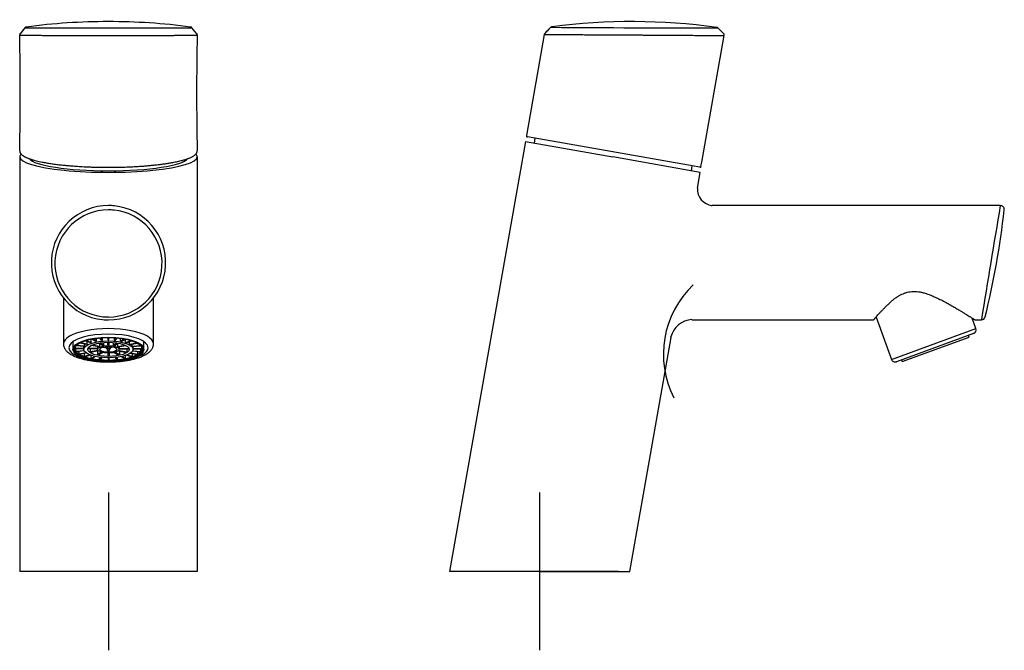
# Model space of a CAD drawing. Units: millimetres. Extents: x -18 to 259, y -18 to 431.
# Drawn here: x 9 to 259, y 271 to 431 of the extents above; entities that cross this region are included whole.
import ezdxf
from ezdxf.lldxf.tags import DXFTag

# ---------------------------------------------------------------- set-up
doc = ezdxf.new("R2010")
doc.units = ezdxf.units.MM
for name, color, linetype in [('$DDT_AUDIT_GENERATED_(76)', 7, 'Continuous'), ('$DDT_AUDIT_GENERATED_(86)', 7, 'Continuous'), ('$DDT_AUDIT_GENERATED_(9C)', 7, 'Continuous'), ('06828131_MOUSSEU', 7, 'Continuous'), ('Default', 7, 'Continuous')]:
    doc.layers.add(name, color=color, linetype=linetype)
tags = doc.linetypes.add('CENTER2', pattern=[28.575, 19.05, -3.175, 3.175, -3.175]).pattern_tags.tags
tags[10:11] = [DXFTag(74, 4), DXFTag(75, 0), DXFTag(340, '0'), DXFTag(46, 0.0), DXFTag(50, 0.0), DXFTag(44, 0.0), DXFTag(45, 0.0)]
tags[8:9] = [DXFTag(74, 4), DXFTag(75, 0), DXFTag(340, '0'), DXFTag(46, 0.0), DXFTag(50, 0.0), DXFTag(44, 0.0), DXFTag(45, 0.0)]
tags[6:7] = [DXFTag(74, 4), DXFTag(75, 0), DXFTag(340, '0'), DXFTag(46, 0.0), DXFTag(50, 0.0), DXFTag(44, 0.0), DXFTag(45, 0.0)]
tags[4:5] = [DXFTag(74, 4), DXFTag(75, 0), DXFTag(340, '0'), DXFTag(46, 0.0), DXFTag(50, 0.0), DXFTag(44, 0.0), DXFTag(45, 0.0)]

# ---------------------------------------------------------------- blocks, each defined once
blk = doc.blocks.new('SEANNOT_GROUP')
at = {"layer": 'Default', "color": 7, "linetype": 'CENTER2'}
for p, q in [((31.62, 310.77), (31.62, 270.77)), ((51.62, 290.77), (11.62, 290.77))]:
    blk.add_line(p, q, dxfattribs=at)
blk = doc.blocks.new('SEANNOT_GROUP1')
at = {"layer": 'Default', "color": 7, "linetype": 'CENTER2'}
for p, q in [((140.92, 310.77), (140.92, 270.77)), ((160.92, 290.77), (120.92, 290.77))]:
    blk.add_line(p, q, dxfattribs=at)
blk = doc.blocks.new('SE')
at = {"layer": '$DDT_AUDIT_GENERATED_(76)', "color": 7, "linetype": 'Continuous'}
for p, q in [((9.12, 395.89), (9.12, 290.77)), ((54.12, 395.89), (54.12, 290.77)), ((54.12, 290.77), (9.12, 290.77))]:
    blk.add_line(p, q, dxfattribs=at)
for centre, radius, start, end in [((31.63, 369.06), 14.5, 89.9997, 264.1096), ((31.64, 368.88), 13.59, 90.145, 264.0438), ((31.63, 368.84), 13.63, 84.12, 90.086), ((31.64, 369.13), 14.43, 84.1032, 90.0202), ((31.63, 369.06), 14.5, 270.0001, 84.1111), ((31.62, 368.88), 13.59, 270.0614, 84.0425), ((31.63, 369.1), 14.54, 264.1138, 269.9887), ((31.63, 368.73), 13.43, 264.0413, 270.0085)]:
    blk.add_arc(centre, radius, start, end, dxfattribs=at)
for major_axis, start_param, end_param in [((-22.5, 0), 0, 3.141593), ((20.25, 0), 3.266752, 6.15809)]:
    blk.add_ellipse((31.62, 395.89), major_axis=major_axis, ratio=0.173648, start_param=start_param, end_param=end_param, dxfattribs=at)
for points in [[(9.49, 396.59), (9.24, 396.36), (9.12, 396.13), (9.12, 395.89)], [(54.12, 395.89), (54.12, 396.13), (54, 396.36), (53.76, 396.59)]]:
    blk.add_open_spline(points, degree=3, dxfattribs=at)
at = {"layer": '$DDT_AUDIT_GENERATED_(86)', "color": 7, "linetype": 'Continuous'}
for p, q in [((10.46, 428.66), (9.24, 427.15)), ((54, 427.15), (52.78, 428.66)), ((31.62, 393.26), (31.62, 393.26)), ((31.62, 393.26), (31.62, 393.26))]:
    blk.add_line(p, q, dxfattribs=at)
for centre, radius, start, end in [((31.62, 271.54), 158.67, 90, 97.5385), ((31.62, 271.54), 158.67, 82.4626, 90), ((9.63, 426.84), 0.502, 140.8901, 181.1103), ((-745.38, 412.22), 754.64, 358.8763, 1.10935), ((10.86, 428.33), 0.515, 97.2617, 140.2996), ((26.11, -880.32), 1309.25, 90.6703, 90.67033), ((52.39, 428.34), 0.507, 39.3566, 83.0704), ((785.73, 412.21), 731.76, 178.85541, 181.15829), ((53.61, 426.84), 0.503, 358.8934, 39.3985)]:
    blk.add_arc(centre, radius, start, end, dxfattribs=at)
blk.add_ellipse((31.62, 393.56), major_axis=(0, 0.3), ratio=1, start_param=3.141718, end_param=3.141727, dxfattribs=at)
for points, knots in [([(9.12, 426.83), (9.12, 426.83), (9.12, 426.83), (9.12, 426.83), (9.12, 426.83), (9.13, 426.83), (9.13, 426.83), (9.13, 426.82), (9.13, 426.82), (9.14, 426.82), (9.14, 426.82), (9.16, 426.82), (9.16, 426.82), (9.17, 426.82), (9.18, 426.82), (9.2, 426.82), (9.22, 426.81), (9.27, 426.81), (9.32, 426.81), (9.43, 426.8), (9.49, 426.8), (9.6, 426.8), (9.63, 426.8), (9.7, 426.8), (9.72, 426.79), (9.76, 426.79), (9.78, 426.79), (9.89, 426.79), (9.99, 426.79), (10.2, 426.78), (10.32, 426.78), (10.56, 426.78), (10.69, 426.77), (10.97, 426.77), (11.12, 426.77), (11.43, 426.76), (11.59, 426.76), (11.94, 426.75), (12.12, 426.75), (12.35, 426.75), (12.4, 426.75), (12.5, 426.75), (12.55, 426.75), (12.65, 426.75), (12.7, 426.75), (12.8, 426.74), (12.85, 426.74), (13.1, 426.74), (13.31, 426.74), (13.75, 426.73), (13.97, 426.73), (14.44, 426.73), (14.67, 426.73), (15.04, 426.72), (15.17, 426.72), (15.35, 426.72), (15.42, 426.72), (15.51, 426.72), (15.54, 426.72), (15.61, 426.72), (15.64, 426.72), (15.93, 426.72), (16.2, 426.71), (16.74, 426.71), (17.02, 426.71), (17.38, 426.71), (17.45, 426.71), (17.59, 426.7), (17.66, 426.7), (17.88, 426.7), (18.03, 426.7), (18.33, 426.7), (18.48, 426.7), (18.7, 426.7), (18.78, 426.7), (18.89, 426.7), (18.93, 426.7), (19.01, 426.7), (19.05, 426.7), (19.39, 426.7), (19.7, 426.69), (20.33, 426.69), (20.65, 426.69), (21.3, 426.69), (21.62, 426.68), (22.29, 426.68), (22.62, 426.68), (22.99, 426.68), (23.01, 426.68), (23.05, 426.68), (23.07, 426.68), (23.14, 426.68), (23.18, 426.68), (23.31, 426.68), (23.39, 426.68), (23.65, 426.68), (23.83, 426.68), (24.09, 426.68), (24.18, 426.68), (24.35, 426.68), (24.44, 426.68), (24.71, 426.67), (24.88, 426.67), (25.42, 426.67), (25.77, 426.67), (26.31, 426.67), (26.49, 426.67), (26.76, 426.67), (26.85, 426.67), (26.99, 426.67), (27.03, 426.67), (27.12, 426.67), (27.17, 426.67), (27.57, 426.67), (27.94, 426.67), (28.67, 426.67), (29.03, 426.67), (29.77, 426.67), (30.13, 426.67), (30.88, 426.67), (31.25, 426.67), (31.62, 426.67)], [0.4996644, 0.4996644, 0.4996644, 0.4996644, 0.5, 0.5, 0.5019531, 0.5019531, 0.5039062, 0.5039062, 0.5078125, 0.5078125, 0.515625, 0.515625, 0.5195313, 0.5195313, 0.5234375, 0.5234375, 0.53125, 0.53125, 0.546875, 0.546875, 0.5625, 0.5625, 0.5703125, 0.5703125, 0.5742188, 0.5742188, 0.578125, 0.578125, 0.59375, 0.59375, 0.609375, 0.609375, 0.625, 0.625, 0.640625, 0.640625, 0.65625, 0.65625, 0.671875, 0.671875, 0.6757813, 0.6757813, 0.6796875, 0.6796875, 0.6835938, 0.6835938, 0.6875, 0.6875, 0.703125, 0.703125, 0.71875, 0.71875, 0.734375, 0.734375, 0.7421875, 0.7421875, 0.7460938, 0.7460938, 0.7480469, 0.7480469, 0.75, 0.75, 0.765625, 0.765625, 0.78125, 0.78125, 0.7851563, 0.7851563, 0.7890625, 0.7890625, 0.796875, 0.796875, 0.8046875, 0.8046875, 0.8085938, 0.8085938, 0.8105469, 0.8105469, 0.8125, 0.8125, 0.828125, 0.828125, 0.84375, 0.84375, 0.859375, 0.859375, 0.875, 0.875, 0.8759766, 0.8759766, 0.8769531, 0.8769531, 0.8789063, 0.8789063, 0.8828125, 0.8828125, 0.890625, 0.890625, 0.8945313, 0.8945313, 0.8984375, 0.8984375, 0.90625, 0.90625, 0.921875, 0.921875, 0.9296875, 0.9296875, 0.9335938, 0.9335938, 0.9355469, 0.9355469, 0.9375, 0.9375, 0.953125, 0.953125, 0.96875, 0.96875, 0.984375, 0.984375, 1, 1, 1, 1]), ([(10.46, 428.66), (10.46, 428.66), (10.46, 428.66), (10.46, 428.66), (10.46, 428.66), (10.46, 428.66), (10.46, 428.66), (10.47, 428.66), (10.47, 428.66), (10.47, 428.65), (10.48, 428.65), (10.51, 428.65), (10.53, 428.65), (10.6, 428.65), (10.64, 428.65), (10.72, 428.65), (10.75, 428.64), (10.79, 428.64), (10.81, 428.64), (10.83, 428.64), (10.84, 428.64), (10.85, 428.64), (10.86, 428.64), (10.94, 428.64), (11.02, 428.64), (11.12, 428.64), (11.14, 428.64), (11.19, 428.64), (11.21, 428.64), (11.28, 428.64), (11.33, 428.64), (11.48, 428.64), (11.59, 428.63), (11.77, 428.63), (11.83, 428.63), (11.92, 428.63), (11.95, 428.63), (12, 428.63), (12.02, 428.63), (12.04, 428.63), (12.05, 428.63), (12.06, 428.63), (12.07, 428.63), (12.21, 428.63), (12.35, 428.63), (12.65, 428.63), (12.8, 428.63), (13.13, 428.63), (13.3, 428.62), (13.57, 428.62), (13.66, 428.62), (13.8, 428.62), (13.84, 428.62), (13.94, 428.62), (13.99, 428.62), (14.06, 428.62), (14.09, 428.62), (14.13, 428.62), (14.16, 428.62), (14.23, 428.62), (14.28, 428.62), (14.43, 428.62), (14.53, 428.62), (14.84, 428.62), (15.06, 428.62), (15.5, 428.62), (15.72, 428.62), (16.18, 428.62), (16.42, 428.62), (16.7, 428.62), (16.73, 428.62), (16.79, 428.62), (16.82, 428.62), (16.91, 428.62), (16.97, 428.62), (17.16, 428.62), (17.29, 428.62), (17.67, 428.61), (17.93, 428.61), (18.33, 428.61), (18.47, 428.61), (18.68, 428.61), (18.74, 428.61), (18.85, 428.61), (18.88, 428.61), (18.95, 428.61), (18.99, 428.61), (19.16, 428.61), (19.31, 428.61), (19.52, 428.61), (19.59, 428.61), (19.7, 428.61), (19.73, 428.61), (19.8, 428.61), (19.84, 428.61), (20.16, 428.61), (20.46, 428.61), (21.05, 428.61), (21.35, 428.61), (21.96, 428.61), (22.26, 428.61), (22.89, 428.61), (23.2, 428.61), (23.56, 428.61), (23.6, 428.61), (23.68, 428.61), (23.72, 428.61), (23.84, 428.61), (23.92, 428.61), (24.16, 428.61), (24.32, 428.61), (24.65, 428.61), (24.82, 428.61), (25.06, 428.61), (25.15, 428.61), (25.27, 428.61), (25.31, 428.61), (25.4, 428.61), (25.44, 428.61), (25.81, 428.61), (26.15, 428.61), (26.82, 428.61), (27.16, 428.61), (27.54, 428.61), (27.58, 428.61), (27.66, 428.61), (27.71, 428.61), (27.83, 428.61), (27.92, 428.61), (28.17, 428.61), (28.34, 428.61), (28.86, 428.61), (29.2, 428.61), (29.89, 428.61), (30.23, 428.61), (30.92, 428.61), (31.27, 428.61), (31.62, 428.61)], [0.4991148, 0.4991148, 0.4991148, 0.4991148, 0.5, 0.5, 0.5019531, 0.5019531, 0.5039062, 0.5039062, 0.5078125, 0.5078125, 0.515625, 0.515625, 0.53125, 0.53125, 0.546875, 0.546875, 0.5546875, 0.5546875, 0.5585938, 0.5585938, 0.5605469, 0.5605469, 0.5625, 0.5625, 0.578125, 0.578125, 0.5820313, 0.5820313, 0.5859375, 0.5859375, 0.59375, 0.59375, 0.609375, 0.609375, 0.6171875, 0.6171875, 0.6210938, 0.6210938, 0.6230469, 0.6230469, 0.6240234, 0.6240234, 0.625, 0.625, 0.640625, 0.640625, 0.65625, 0.65625, 0.671875, 0.671875, 0.6796875, 0.6796875, 0.6835938, 0.6835938, 0.6875, 0.6875, 0.6894531, 0.6894531, 0.6914062, 0.6914062, 0.6953125, 0.6953125, 0.703125, 0.703125, 0.71875, 0.71875, 0.734375, 0.734375, 0.75, 0.75, 0.7519531, 0.7519531, 0.7539062, 0.7539062, 0.7578125, 0.7578125, 0.765625, 0.765625, 0.78125, 0.78125, 0.7890625, 0.7890625, 0.7929688, 0.7929688, 0.7949219, 0.7949219, 0.796875, 0.796875, 0.8046875, 0.8046875, 0.8085938, 0.8085938, 0.8105469, 0.8105469, 0.8125, 0.8125, 0.828125, 0.828125, 0.84375, 0.84375, 0.859375, 0.859375, 0.875, 0.875, 0.8769531, 0.8769531, 0.8789062, 0.8789062, 0.8828125, 0.8828125, 0.890625, 0.890625, 0.8984375, 0.8984375, 0.9023438, 0.9023438, 0.9042969, 0.9042969, 0.90625, 0.90625, 0.921875, 0.921875, 0.9375, 0.9375, 0.9394531, 0.9394531, 0.9414063, 0.9414063, 0.9453125, 0.9453125, 0.953125, 0.953125, 0.96875, 0.96875, 0.984375, 0.984375, 1, 1, 1, 1]), ([(31.62, 428.61), (31.97, 428.61), (32.32, 428.61), (33.01, 428.61), (33.35, 428.61), (34.04, 428.61), (34.39, 428.61), (34.9, 428.61), (35.07, 428.61), (35.33, 428.61), (35.41, 428.61), (35.54, 428.61), (35.58, 428.61), (35.65, 428.61), (35.67, 428.61), (35.71, 428.61), (35.73, 428.61), (36.09, 428.61), (36.43, 428.61), (36.85, 428.61), (36.94, 428.61), (37.11, 428.61), (37.19, 428.61), (37.44, 428.61), (37.61, 428.61), (38.11, 428.61), (38.43, 428.61), (38.92, 428.61), (39.08, 428.61), (39.32, 428.61), (39.4, 428.61), (39.52, 428.61), (39.56, 428.61), (39.62, 428.61), (39.64, 428.61), (39.68, 428.61), (39.7, 428.61), (40.04, 428.61), (40.35, 428.61), (40.97, 428.61), (41.28, 428.61), (41.89, 428.61), (42.19, 428.61), (42.64, 428.61), (42.78, 428.61), (43, 428.61), (43.08, 428.61), (43.19, 428.61), (43.22, 428.61), (43.3, 428.61), (43.33, 428.61), (43.44, 428.61), (43.51, 428.61), (43.66, 428.61), (43.73, 428.61), (43.94, 428.61), (44.08, 428.61), (44.5, 428.61), (44.77, 428.61), (45.57, 428.61), (46.08, 428.62), (46.6, 428.62), (46.63, 428.62), (46.69, 428.62), (46.72, 428.62), (46.81, 428.62), (46.87, 428.62), (47.05, 428.62), (47.17, 428.62), (47.51, 428.62), (47.74, 428.62), (48.07, 428.62), (48.18, 428.62), (48.34, 428.62), (48.39, 428.62), (48.5, 428.62), (48.55, 428.62), (48.71, 428.62), (48.81, 428.62), (49.01, 428.62), (49.11, 428.62), (49.23, 428.62), (49.25, 428.62), (49.3, 428.62), (49.32, 428.62), (49.39, 428.62), (49.44, 428.62), (49.58, 428.62), (49.67, 428.62), (49.94, 428.62), (50.11, 428.63), (50.6, 428.63), (50.89, 428.63), (51.17, 428.63), (51.19, 428.63), (51.22, 428.63), (51.24, 428.63), (51.29, 428.63), (51.32, 428.63), (51.41, 428.63), (51.47, 428.63), (51.59, 428.63), (51.65, 428.63), (51.73, 428.63), (51.76, 428.64), (51.81, 428.64), (51.83, 428.64), (51.91, 428.64), (51.96, 428.64), (52.03, 428.64), (52.05, 428.64), (52.1, 428.64), (52.12, 428.64), (52.23, 428.64), (52.3, 428.64), (52.38, 428.64), (52.39, 428.64), (52.4, 428.64), (52.41, 428.64), (52.43, 428.64), (52.45, 428.64), (52.49, 428.64), (52.52, 428.65), (52.6, 428.65), (52.64, 428.65), (52.71, 428.65), (52.73, 428.65), (52.76, 428.65), (52.77, 428.65), (52.77, 428.66), (52.77, 428.66), (52.78, 428.66), (52.78, 428.66), (52.78, 428.66), (52.78, 428.66), (52.78, 428.66)], [0, 0, 0, 0, 0.015625, 0.015625, 0.03125, 0.03125, 0.046875, 0.046875, 0.0546875, 0.0546875, 0.0585937, 0.0585937, 0.0605469, 0.0605469, 0.0615234, 0.0615234, 0.0625, 0.0625, 0.078125, 0.078125, 0.0820313, 0.0820313, 0.0859375, 0.0859375, 0.09375, 0.09375, 0.109375, 0.109375, 0.1171875, 0.1171875, 0.1210937, 0.1210937, 0.1230469, 0.1230469, 0.1240234, 0.1240234, 0.125, 0.125, 0.140625, 0.140625, 0.15625, 0.15625, 0.171875, 0.171875, 0.1796875, 0.1796875, 0.1835937, 0.1835937, 0.1855469, 0.1855469, 0.1875, 0.1875, 0.1914063, 0.1914063, 0.1953125, 0.1953125, 0.203125, 0.203125, 0.21875, 0.21875, 0.25, 0.25, 0.2519531, 0.2519531, 0.2539063, 0.2539063, 0.2578125, 0.2578125, 0.265625, 0.265625, 0.28125, 0.28125, 0.2890625, 0.2890625, 0.2929687, 0.2929687, 0.296875, 0.296875, 0.3046875, 0.3046875, 0.3125, 0.3125, 0.3144531, 0.3144531, 0.3164062, 0.3164062, 0.3203125, 0.3203125, 0.328125, 0.328125, 0.34375, 0.34375, 0.375, 0.375, 0.3769531, 0.3769531, 0.3789062, 0.3789062, 0.3828125, 0.3828125, 0.390625, 0.390625, 0.3984375, 0.3984375, 0.4023437, 0.4023437, 0.40625, 0.40625, 0.4140625, 0.4140625, 0.4179687, 0.4179687, 0.421875, 0.421875, 0.4375, 0.4375, 0.4394531, 0.4394531, 0.4414062, 0.4414062, 0.4453125, 0.4453125, 0.453125, 0.453125, 0.46875, 0.46875, 0.484375, 0.484375, 0.4921875, 0.4921875, 0.4960937, 0.4960937, 0.5, 0.5, 0.5009297, 0.5009297, 0.5009297, 0.5009297]), ([(31.62, 426.67), (31.75, 426.67), (32.02, 426.67), (32.42, 426.67), (32.84, 426.67), (33.27, 426.67), (33.72, 426.67), (34.18, 426.67), (34.65, 426.67), (35.14, 426.67), (35.64, 426.67), (36.15, 426.67), (36.67, 426.67), (37.21, 426.67), (37.76, 426.67), (38.33, 426.67), (38.9, 426.68), (39.48, 426.68), (40.07, 426.68), (40.66, 426.68), (41.26, 426.68), (41.86, 426.69), (42.47, 426.69), (43.08, 426.69), (43.69, 426.69), (44.3, 426.7), (44.91, 426.7), (45.52, 426.7), (46.13, 426.71), (46.73, 426.71), (47.31, 426.72), (47.89, 426.72), (48.45, 426.73), (49, 426.73), (49.54, 426.74), (50.06, 426.74), (50.56, 426.75), (51.03, 426.75), (51.49, 426.76), (51.91, 426.76), (52.3, 426.77), (52.66, 426.78), (52.99, 426.78), (53.28, 426.79), (53.53, 426.79), (53.75, 426.8), (53.91, 426.81), (54.03, 426.81), (54.1, 426.82), (54.12, 426.82), (54.12, 426.83)], [0, 0, 0, 0, 0.0054866, 0.011173, 0.0170595, 0.0231471, 0.029437, 0.0359307, 0.0426305, 0.049539, 0.0566596, 0.063996, 0.0715529, 0.0793358, 0.0873508, 0.0956053, 0.1041052, 0.1128029, 0.1216801, 0.1307421, 0.1399949, 0.1494454, 0.1591017, 0.1689727, 0.1790686, 0.189401, 0.1999833, 0.2108296, 0.2218778, 0.2330871, 0.2444693, 0.2560376, 0.2678064, 0.2797917, 0.2920109, 0.3044839, 0.3172329, 0.3302127, 0.3433357, 0.3566205, 0.3700881, 0.3837613, 0.3976649, 0.4118262, 0.4262759, 0.4409831, 0.4558765, 0.4709854, 0.4863406, 0.499958, 0.499958, 0.499958, 0.499958]), ([(52.45, 428.84), (52.45, 428.84), (52.46, 428.84), (52.46, 428.84), (52.46, 428.84), (52.46, 428.84)], [0.9812674, 0.9812674, 0.9812674, 0.9812674, 0.99981081, 0.99981081, 1, 1, 1, 1]), ([(9.12, 397.42), (9.12, 397.35), (9.13, 397.24), (9.18, 397.08), (9.23, 396.95), (9.3, 396.84), (9.35, 396.76), (9.4, 396.7), (9.43, 396.66), (9.47, 396.61), (9.51, 396.57), (9.58, 396.5), (9.69, 396.4), (9.84, 396.28), (9.99, 396.18), (10.15, 396.08), (10.32, 395.98), (10.52, 395.88), (10.74, 395.77), (10.98, 395.67), (11.21, 395.58), (11.41, 395.5), (11.6, 395.43), (11.8, 395.36), (12.05, 395.28), (12.35, 395.19), (12.79, 395.06), (13.36, 394.91), (14.07, 394.75), (14.9, 394.57), (15.88, 394.39), (17.02, 394.21), (18.2, 394.04), (19.4, 393.89), (20.38, 393.79), (21.1, 393.72), (21.59, 393.68), (22.1, 393.63), (22.7, 393.59), (23.4, 393.53), (24.17, 393.48), (25.01, 393.44), (25.89, 393.39), (26.86, 393.35), (27.92, 393.31), (29.07, 393.29), (30.33, 393.27), (31.13, 393.26), (31.62, 393.26)], [0, 0, 0, 0, 0.022582, 0.042183, 0.058778, 0.071656, 0.081899, 0.089515, 0.095018, 0.100574, 0.106431, 0.112587, 0.131071, 0.152028, 0.166016, 0.181162, 0.197462, 0.214918, 0.23338, 0.250263, 0.267513, 0.281058, 0.291889, 0.304255, 0.319395, 0.336794, 0.356154, 0.390758, 0.424652, 0.457943, 0.502592, 0.546694, 0.590364, 0.632429, 0.671991, 0.687778, 0.703169, 0.718728, 0.737151, 0.758828, 0.783823, 0.807829, 0.834061, 0.862532, 0.893277, 0.926363, 0.961888, 1, 1, 1, 1]), ([(31.62, 393.26), (32.06, 393.26), (32.77, 393.27), (33.89, 393.28), (34.91, 393.3), (35.84, 393.33), (36.69, 393.36), (37.45, 393.4), (38.17, 393.43), (38.83, 393.47), (39.45, 393.51), (40.03, 393.55), (40.59, 393.59), (41.16, 393.63), (41.91, 393.7), (42.84, 393.79), (43.93, 393.9), (44.99, 394.03), (46, 394.17), (46.98, 394.33), (47.82, 394.47), (48.55, 394.61), (49.16, 394.74), (49.74, 394.88), (50.27, 395.01), (50.7, 395.13), (51.03, 395.23), (51.3, 395.31), (51.55, 395.4), (51.82, 395.5), (52.15, 395.62), (52.49, 395.77), (52.82, 395.93), (53.11, 396.09), (53.34, 396.24), (53.51, 396.37), (53.64, 396.48), (53.77, 396.61), (53.9, 396.77), (54.02, 396.96), (54.1, 397.18), (54.11, 397.33), (54.12, 397.42)], [0, 0, 0, 0, 0.034038, 0.065608, 0.094819, 0.121749, 0.146445, 0.168935, 0.189228, 0.210122, 0.228176, 0.245679, 0.263284, 0.281005, 0.298854, 0.334989, 0.371606, 0.408406, 0.445428, 0.482401, 0.520644, 0.547295, 0.574763, 0.6031, 0.630267, 0.654502, 0.671347, 0.686264, 0.701284, 0.718525, 0.737989, 0.767154, 0.794388, 0.81998, 0.846565, 0.862478, 0.878861, 0.897024, 0.918191, 0.942392, 0.969671, 1, 1, 1, 1])]:
    blk.add_open_spline(points, degree=3, knots=knots, dxfattribs=at)
at = {"layer": '$DDT_AUDIT_GENERATED_(9C)', "color": 7, "linetype": 'Continuous'}
for p, q in [((20.22, 360.12), (20.22, 348.45)), ((43.02, 348.45), (43.02, 360.09))]:
    blk.add_line(p, q, dxfattribs=at)
for centre, major_axis, start_param, end_param in [((31.62, 348.45), (-11.4, 0), 3.14115, 6.283185), ((31.62, 347.51), (10.05, 0), 0, 4.18956), ((31.62, 348.45), (-11.4, 0), 0, 0.000104), ((31.62, 347.51), (10.05, 0), 5.235218, 6.283185)]:
    blk.add_ellipse(centre, major_axis=major_axis, ratio=0.34202, start_param=start_param, end_param=end_param, dxfattribs=at)
for points, knots in [([(20.23, 348.45), (20.22, 348.39), (20.22, 348.25), (20.26, 348), (20.33, 347.74), (20.44, 347.47), (20.57, 347.22), (20.74, 346.97), (20.94, 346.72), (21.18, 346.48), (21.46, 346.25), (21.77, 346.02), (22.11, 345.8), (22.49, 345.59), (22.89, 345.4), (23.32, 345.22), (23.77, 345.05), (24.24, 344.89), (24.73, 344.74), (25.24, 344.61), (25.76, 344.48), (26.31, 344.37), (26.87, 344.27), (27.44, 344.18), (28.02, 344.1), (28.61, 344.04), (29.22, 343.98), (29.83, 343.94), (30.44, 343.91), (31.05, 343.9), (31.41, 343.89), (31.62, 343.89)], [0, 0, 0, 0, 0.017608, 0.046603, 0.075695, 0.105274, 0.135711, 0.16734, 0.200414, 0.235031, 0.271063, 0.308162, 0.345867, 0.383758, 0.421518, 0.459049, 0.496326, 0.533358, 0.57017, 0.606793, 0.643253, 0.679577, 0.715786, 0.751901, 0.787937, 0.82391, 0.859832, 0.895715, 0.931568, 0.967401, 1, 1, 1, 1]), ([(31.62, 343.89), (31.74, 343.89), (32.03, 343.89), (32.57, 343.91), (33.18, 343.93), (33.79, 343.97), (34.4, 344.02), (34.99, 344.08), (35.58, 344.15), (36.15, 344.23), (36.72, 344.33), (37.26, 344.44), (37.79, 344.56), (38.31, 344.69), (38.8, 344.83), (39.28, 344.98), (39.74, 345.14), (40.17, 345.32), (40.58, 345.51), (40.96, 345.71), (41.33, 345.92), (41.66, 346.15), (41.96, 346.39), (42.23, 346.65), (42.46, 346.91), (42.64, 347.17), (42.79, 347.43), (42.9, 347.7), (42.98, 347.99), (43.02, 348.24), (43.02, 348.38), (43.02, 348.45)], [0, 0, 0, 0, 0.018884, 0.054709, 0.090544, 0.126394, 0.162268, 0.198176, 0.234127, 0.270133, 0.306207, 0.342363, 0.378619, 0.414995, 0.451513, 0.488199, 0.525085, 0.562203, 0.599585, 0.637257, 0.675222, 0.71343, 0.751685, 0.789564, 0.826531, 0.858273, 0.888631, 0.92104, 0.952069, 0.982019, 1, 1, 1, 1])]:
    blk.add_open_spline(points, degree=3, knots=knots, dxfattribs=at)
at = {"layer": '06828131_MOUSSEU', "color": 7, "linetype": 'Continuous'}
for p, q in [((27.27, 348.81), (27.27, 349.67)), ((28.41, 349.11), (27.42, 349.69)), ((28.58, 349.14), (27.6, 349.73)), ((28.58, 349.14), (28.58, 349.88)), ((29.91, 349.33), (29.41, 349.97)), ((30.1, 349.35), (29.6, 349.98)), ((30.1, 349.35), (30.1, 350.02)), ((31.52, 349.41), (31.52, 350.06)), ((31.72, 349.41), (31.72, 350.06)), ((33.14, 349.35), (33.14, 350.02)), ((33.14, 349.35), (33.64, 349.98)), ((33.33, 349.33), (33.83, 349.97)), ((34.66, 349.14), (34.66, 349.88)), ((34.66, 349.14), (35.64, 349.73)), ((34.83, 349.11), (35.82, 349.69)), ((35.97, 348.81), (35.97, 349.67)), ((22.62, 349.04), (22.62, 347.09)), ((25.37, 347.31), (23.12, 347.31)), ((25.37, 347.24), (23.12, 347.24)), ((25.56, 347.8), (23.39, 348)), ((23.39, 346.56), (23.39, 347.24)), ((25.61, 347.86), (23.44, 348.06)), ((26.16, 348.31), (24.28, 348.69)), ((26.26, 348.37), (24.39, 348.74)), ((25.37, 347.31), (25.37, 347.81)), ((25.37, 347.28), (25.37, 347.09)), ((25.61, 347.86), (25.61, 348.42)), ((27.13, 348.76), (25.68, 349.26)), ((27.27, 348.81), (25.82, 349.31)), ((26.26, 348.37), (26.26, 349.06)), ((28.87, 347.22), (26.38, 347.22)), ((28.88, 347.34), (26.42, 347.34)), ((26.99, 347.22), (26.99, 346.43)), ((29.16, 347.69), (27.23, 348.07)), ((29.33, 347.8), (27.43, 348.17)), ((28.87, 347.28), (28.87, 347.09)), ((28.88, 347.75), (28.88, 347.34)), ((30.1, 348.06), (29.08, 348.66)), ((29.33, 348.51), (29.33, 347.8)), ((30.4, 348.12), (29.4, 348.71)), ((30.3, 347.67), (31.1, 347.51)), ((30.4, 348.83), (30.4, 348.12)), ((30.8, 347.77), (31.35, 347.66)), ((31.1, 347.51), (31.1, 347.28)), ((31.35, 347.66), (31.35, 347.82)), ((31.37, 346.78), (31.37, 347.12)), ((31.45, 348.21), (31.45, 348.88)), ((31.8, 348.21), (31.8, 348.88)), ((31.87, 346.78), (31.87, 347.12)), ((31.89, 347.66), (31.89, 347.82)), ((32.44, 347.77), (31.89, 347.66)), ((32.94, 347.67), (32.14, 347.51)), ((32.14, 347.28), (32.14, 347.51)), ((32.84, 348.83), (32.84, 348.12)), ((32.84, 348.12), (33.85, 348.71)), ((33.14, 348.06), (34.16, 348.66)), ((33.91, 348.51), (33.91, 347.8)), ((33.91, 347.8), (35.81, 348.17)), ((34.09, 347.69), (36.01, 348.07)), ((34.37, 347.75), (34.37, 347.34)), ((34.37, 347.34), (36.82, 347.34)), ((34.37, 347.09), (34.37, 347.28)), ((34.37, 347.22), (36.86, 347.22)), ((35.97, 348.81), (37.42, 349.31)), ((36.11, 348.76), (37.57, 349.26)), ((36.25, 347.22), (36.25, 346.43)), ((36.98, 348.37), (36.98, 349.06)), ((36.98, 348.37), (38.85, 348.74)), ((37.08, 348.31), (38.96, 348.69)), ((37.63, 347.86), (37.63, 348.42)), ((37.63, 347.86), (39.8, 348.06)), ((37.68, 347.8), (39.86, 348)), ((37.87, 347.31), (37.87, 347.81)), ((37.87, 347.31), (40.12, 347.31)), ((37.87, 347.09), (37.87, 347.28)), ((37.87, 347.24), (40.12, 347.24)), ((39.86, 346.56), (39.86, 347.24)), ((40.62, 347.09), (40.62, 349.04)), ((25.45, 346.75), (23.39, 346.56)), ((25.49, 346.68), (23.44, 346.49)), ((24.21, 345.85), (24.21, 346.56)), ((25.94, 346.19), (24.21, 345.85)), ((26.03, 346.13), (24.31, 345.79)), ((25.54, 345.24), (25.54, 346.04)), ((26.87, 345.7), (25.54, 345.24)), ((27, 345.65), (25.68, 345.2)), ((28.98, 346.82), (26.99, 346.43)), ((29.1, 346.71), (27.16, 346.33)), ((27.28, 344.78), (27.28, 345.55)), ((28.18, 345.3), (27.28, 344.78)), ((28.35, 345.27), (27.46, 344.74)), ((28.85, 346.66), (28.85, 345.75)), ((29.87, 346.36), (28.85, 345.75)), ((30.16, 346.29), (29.15, 345.69)), ((29.32, 344.48), (29.32, 345.1)), ((29.77, 345.05), (29.32, 344.48)), ((29.96, 345.03), (29.52, 344.46)), ((31.45, 346.15), (31.45, 345.48)), ((31.52, 344.95), (31.52, 344.37)), ((31.72, 344.95), (31.72, 344.37)), ((31.8, 346.15), (31.8, 345.48)), ((33.08, 346.29), (34.09, 345.69)), ((33.28, 345.03), (33.72, 344.46)), ((33.37, 346.36), (34.4, 345.75)), ((33.47, 345.05), (33.92, 344.48)), ((33.92, 344.48), (33.92, 345.1)), ((34.14, 346.71), (36.08, 346.33)), ((34.26, 346.82), (36.25, 346.43)), ((34.4, 346.66), (34.4, 345.75)), ((34.9, 345.27), (35.78, 344.74)), ((35.06, 345.3), (35.96, 344.78)), ((35.96, 344.78), (35.96, 345.55)), ((36.24, 345.65), (37.56, 345.2)), ((36.37, 345.7), (37.7, 345.24)), ((37.21, 346.13), (38.93, 345.79)), ((37.3, 346.19), (39.03, 345.85)), ((37.7, 345.24), (37.7, 346.04)), ((37.76, 346.68), (39.8, 346.49)), ((37.79, 346.75), (39.86, 346.56)), ((39.03, 345.85), (39.03, 346.56))]:
    blk.add_line(p, q, dxfattribs=at)
for centre, radius, start, end in [((24.12, 347.28), 0.995, 178.0298, 181.9702), ((26.1, 347.28), 0.732, 177.3213, 180), ((31.62, 340.19), 8.03, 88.7506, 91.2494), ((31.62, 331.14), 18.27, 89.6864, 90.3136), ((37.14, 347.28), 0.732, 0, 2.6787), ((39.13, 347.28), 0.995, 358.0298, 1.9702), ((31.62, 360.82), 15.34, 269.3465, 270.6535), ((31.62, 369.22), 24.85, 269.7694, 270.2306)]:
    blk.add_arc(centre, radius, start, end, dxfattribs=at)
for centre, major_axis in [((31.62, 347.09), (9, 0)), ((31.62, 347.09), (8.7, 0)), ((31.62, 347.09), (-6.25, 0)), ((31.62, 347.09), (5.25, 0)), ((31.62, 347.09), (-2.75, 0)), ((31.62, 347.09), (-2.15, 0)), ((31.62, 347.28), (0.52, 0))]:
    blk.add_ellipse(centre, major_axis=major_axis, ratio=0.34202, dxfattribs=at)
for centre, major_axis, start_param, end_param in [((31.62, 347.28), (-8.5, 0), 6.033151, 6.27142), ((31.62, 347.28), (-8.5, 0), 0.011765, 0.250034), ((31.62, 347.28), (-8.5, 0), -0.273564, -0.250034), ((31.62, 347.28), (-8.5, 0), -0.342591, -0.273564), ((31.62, 347.28), (-6.25, 0), -0.2778, -0.245799), ((31.62, 347.28), (-6.25, 0), -0.539599, -0.507598), ((31.62, 347.28), (-6.25, 0), -0.801399, -0.769397), ((31.62, 347.28), (-6.25, 0), -1.063198, -1.031197), ((31.62, 347.28), (2.75, 0), 3.077913, 3.141593), ((31.62, 347.28), (-2.75, 0), -0.587278, -0.459919), ((31.62, 347.28), (-6.25, 0), -1.324998, -1.292996), ((31.62, 347.28), (-2.75, 0), -1.110877, -0.983518), ((31.62, 347.51), (-0.52, 0), 5.257664, 6.261509), ((31.62, 347.51), (0.52, 0), 0.021676, 1.025521), ((31.62, 347.28), (2.75, 0), 0.983518, 1.110877), ((31.62, 347.28), (6.25, 0), 1.292996, 1.324998), ((31.62, 347.28), (2.75, 0), 0.459919, 0.587278), ((31.62, 347.28), (-2.75, 0), 3.141593, 3.205272), ((31.62, 347.28), (6.25, 0), 1.031197, 1.063198), ((31.62, 347.28), (6.25, 0), 0.769397, 0.801399), ((31.62, 347.28), (6.25, 0), 0.507598, 0.539599), ((31.62, 347.28), (6.25, 0), 0.245799, 0.2778), ((31.62, 347.28), (8.5, 0), 0.273564, 0.342591), ((31.62, 347.28), (8.5, 0), 0.250034, 0.273564), ((31.62, 347.28), (8.5, 0), 0.011765, 0.250034), ((31.62, 347.28), (8.5, 0), 6.033151, 6.27142), ((31.62, 347.28), (-8.5, 0), 0.250034, 0.273564), ((31.62, 347.28), (-8.5, 0), 0.273564, 0.511834), ((31.62, 347.28), (-8.5, 0), 0.511834, 0.535364), ((31.62, 347.28), (-8.5, 0), 0.535364, 0.773633), ((31.62, 347.28), (-8.5, 0), 0.773633, 0.797163), ((31.62, 347.28), (-8.5, 0), 0.797163, 1.035433), ((31.62, 347.28), (-5.25, 0), 0.490259, 0.556938), ((31.62, 347.28), (-8.5, 0), 1.035433, 1.058963), ((31.62, 347.28), (-8.5, 0), 1.058963, 1.297232), ((31.62, 347.28), (-5.25, 0), 1.013858, 1.080537), ((31.62, 347.28), (-8.5, 0), 1.297232, 1.320762), ((31.62, 347.28), (-8.5, 0), 1.320762, 1.559031), ((31.62, 347.51), (-2.15, 0), 1.454254, 1.687339), ((31.62, 347.28), (8.5, 0), 4.724154, 4.962423), ((31.62, 347.28), (8.5, 0), -1.320762, -1.297232), ((31.62, 347.28), (8.5, 0), -1.297232, -1.058963), ((31.62, 347.28), (5.25, 0), -1.080537, -1.013858), ((31.62, 347.28), (8.5, 0), -1.058963, -1.035433), ((31.62, 347.28), (8.5, 0), -1.035433, -0.797163), ((31.62, 347.28), (5.25, 0), -0.556938, -0.490259), ((31.62, 347.28), (8.5, 0), -0.797163, -0.773633), ((31.62, 347.28), (8.5, 0), -0.773633, -0.535364), ((31.62, 347.28), (8.5, 0), -0.535364, -0.511834), ((31.62, 347.28), (8.5, 0), -0.511834, -0.273564), ((31.62, 347.28), (8.5, 0), -0.273564, -0.250034)]:
    blk.add_ellipse(centre, major_axis=major_axis, ratio=0.34202, start_param=start_param, end_param=end_param, dxfattribs=at)
blk = doc.blocks.new('SE1')
at = {"layer": '$DDT_AUDIT_GENERATED_(76)', "color": 7, "linetype": 'Continuous'}
for p, q in [((137.3, 399.8), (118.07, 290.77)), ((137.3, 399.8), (159.46, 395.89)), ((139.73, 400.64), (139.51, 399.41)), ((181.62, 391.98), (159.46, 395.89)), ((179.4, 392.37), (179.62, 393.6)), ((180.91, 387.99), (181.62, 391.98)), ((257.69, 383.56), (184.69, 383.56)), ((179.52, 354.56), (225.37, 354.56)), ((251.41, 354.56), (252.9, 354.56)), ((163.77, 290.77), (174.24, 350.13)), ((140.92, 290.77), (118.07, 290.77)), ((140.92, 290.77), (163.77, 290.77))]:
    blk.add_line(p, q, dxfattribs=at)
for centre, radius, start, end in [((185.13, 387.75), 4.22, 176.7849, 263.2147), ((3665.15, -194.09), 3456.08, 170.37841, 170.8644), ((53.15, 404.92), 206.75, 346.114, 353.7666), ((257.69, 382.55), 1, 354.6897, 90.0242), ((3207.79, -154.75), 2997.64, 169.67605, 169.67627), ((179.95, 348.7), 5.98, 94.5736, 165.181), ((225.38, 355.03), 0.465, 269.2193, 305.9853), ((252.9, 355.57), 0.999, 269.9405, 344.7226), ((285.75, 350.21), 32.28, 170.7994, 170.9299)]:
    blk.add_arc(centre, radius, start, end, dxfattribs=at)
for points, knots in [([(184.55, 383.44), (184.59, 383.5), (184.62, 383.55), (184.63, 383.56), (184.63, 383.56)], [0.96881744, 0.96881744, 0.96881744, 0.96881744, 0.99094528, 1, 1, 1, 1]), ([(225.77, 354.76), (225.77, 354.76), (225.78, 354.77), (225.82, 354.83), (225.92, 354.95), (226.09, 355.16), (226.34, 355.45), (226.65, 355.81), (227.03, 356.24), (227.49, 356.73), (228.01, 357.28), (228.59, 357.87), (229.23, 358.5), (229.91, 359.13), (230.61, 359.72), (231.32, 360.25), (232.01, 360.7), (232.69, 361.07), (233.38, 361.36), (234.11, 361.57), (234.89, 361.72), (235.69, 361.79), (236.51, 361.77), (237.33, 361.66), (238.2, 361.46), (239.14, 361.17), (240.16, 360.79), (241.25, 360.31), (242.42, 359.75), (243.64, 359.12), (244.85, 358.46), (245.94, 357.83), (246.91, 357.27), (247.74, 356.77), (248.48, 356.32), (249.12, 355.93), (249.66, 355.59), (250.13, 355.29), (250.53, 355.05), (250.83, 354.85), (251.04, 354.72), (251.13, 354.66), (251.16, 354.65), (251.16, 354.64), (251.16, 354.64)], [0.0175151, 0.0175151, 0.0175151, 0.0175151, 0.0255057, 0.0422876, 0.0648952, 0.0889513, 0.113663, 0.1389543, 0.1647888, 0.191094, 0.2177531, 0.2446114, 0.2714584, 0.298373, 0.3227034, 0.3454413, 0.3668715, 0.3852124, 0.4023724, 0.420464, 0.4389697, 0.4578387, 0.4769434, 0.4961029, 0.5156106, 0.5396056, 0.5654596, 0.5939331, 0.6256873, 0.6614486, 0.6971684, 0.7320689, 0.7622877, 0.7907001, 0.8174522, 0.8427525, 0.8666717, 0.8889773, 0.9126562, 0.9356199, 0.9577125, 0.9766988, 0.986814, 0.9882253, 0.9882253, 0.9882253, 0.9882253]), ([(179.52, 354.56), (179.52, 354.56), (179.52, 354.56), (179.5, 354.59), (179.48, 354.66)], [0, 0, 0, 0, 0.00004746, 0.03122715, 0.03122715, 0.03122715, 0.03122715]), ([(225.65, 354.65), (225.67, 354.67), (225.7, 354.68), (225.72, 354.71), (225.73, 354.72), (225.74, 354.73), (225.75, 354.74), (225.76, 354.75), (225.78, 354.78), (225.86, 354.87), (226, 355.04), (226.12, 355.19), (226.19, 355.27)], [0, 0, 0, 0, 0.00153672, 0.00233859, 0.00298297, 0.00386563, 0.00555575, 0.01039226, 0.02235168, 0.04589715, 0.0706244, 0.09083793, 0.09083793, 0.09083793, 0.09083793]), ([(250.55, 355.02), (250.63, 354.98), (250.8, 354.87), (251.01, 354.74), (251.12, 354.67), (251.16, 354.64), (251.17, 354.64), (251.18, 354.63), (251.2, 354.62), (251.22, 354.61), (251.27, 354.59), (251.33, 354.57), (251.38, 354.56), (251.41, 354.56)], [0.91629206, 0.91629206, 0.91629206, 0.91629206, 0.9320679, 0.9545697, 0.97627219, 0.98686683, 0.99230096, 0.99409589, 0.99473193, 0.9952723, 0.99647708, 0.9983394, 1, 1, 1, 1]), ([(174.24, 350.13), (174.23, 350.14), (174.22, 350.15), (174.19, 350.2), (174.17, 350.23)], [0, 0, 0, 0, 0.02051866, 0.03089774, 0.03089774, 0.03089774, 0.03089774])]:
    blk.add_open_spline(points, degree=3, knots=knots, dxfattribs=at)
at = {"layer": '$DDT_AUDIT_GENERATED_(86)', "color": 7, "linetype": 'Continuous'}
for p, q in [((142.09, 426.94), (137.57, 401.32)), ((143.8, 428.77), (142.23, 427.21)), ((186.08, 428.61), (186.06, 428.63)), ((187.59, 427.1), (186.1, 428.61)), ((182.07, 394.53), (187.73, 426.67)), ((181.54, 393.27), (137.81, 400.98)), ((181.79, 393.53), (182.07, 394.53))]:
    blk.add_line(p, q, dxfattribs=at)
for centre, radius, start, end in [((164.33, 271.54), 158.67, 82.2198, 97.3308), ((142.58, 426.86), 0.5, 134.7752, 170), ((92.4, -11482), 11909.04, 89.760646, 89.76095), ((94.08, 476.39), 68.83, 314.3857, 315.6787), ((144.15, 428.42), 0.5, 97.3308, 134.7752), ((190.9, 7043.26), 6614.66, 269.592018, 269.958275), ((185.75, 428.26), 0.5, 44.7752, 75.5776), ((185.83, 428.46), 0.283, 37.3161, 73.3941), ((181.98, 423.89), 6.25, 44.8863, 49.1742), ((187.24, 426.75), 0.5, 16.3009, 44.7752), ((137.8, 401.23), 0.224, 156.5134, 217.7223), ((137.86, 401.27), 0.3, 216.6074, 260), ((181.59, 393.56), 0.3, 260, 350)]:
    blk.add_arc(centre, radius, start, end, dxfattribs=at)
for points, knots in [([(142.09, 426.94), (142.09, 426.94), (142.1, 426.94), (142.13, 426.94), (142.16, 426.94), (142.24, 426.94), (142.28, 426.94), (142.37, 426.94), (142.4, 426.94), (142.44, 426.94), (142.46, 426.94), (142.49, 426.94), (142.5, 426.94), (142.51, 426.94), (142.52, 426.94), (142.57, 426.94), (142.61, 426.94), (142.67, 426.94), (142.69, 426.94), (142.73, 426.94), (142.74, 426.94), (142.76, 426.94), (142.77, 426.94), (142.88, 426.94), (142.98, 426.94), (143.2, 426.94), (143.32, 426.94), (143.57, 426.94), (143.71, 426.94), (143.92, 426.94), (144, 426.94), (144.15, 426.93), (144.23, 426.93), (144.47, 426.93), (144.64, 426.93), (144.99, 426.93), (145.18, 426.93), (145.47, 426.93), (145.57, 426.93), (145.7, 426.93), (145.72, 426.93), (145.77, 426.93), (145.8, 426.93), (145.88, 426.93), (145.93, 426.93), (146.19, 426.93), (146.41, 426.92), (146.86, 426.92), (147.09, 426.92), (147.56, 426.92), (147.81, 426.92), (148.31, 426.91), (148.56, 426.91), (148.96, 426.91), (149.09, 426.91), (149.36, 426.91), (149.5, 426.91), (149.92, 426.91), (150.2, 426.91), (150.56, 426.9), (150.64, 426.9), (150.75, 426.9), (150.78, 426.9), (150.86, 426.9), (150.89, 426.9), (151.08, 426.9), (151.23, 426.9), (151.68, 426.9), (151.98, 426.9), (152.37, 426.89), (152.45, 426.89), (152.6, 426.89), (152.68, 426.89), (152.92, 426.89), (153.08, 426.89), (153.55, 426.89), (153.88, 426.89), (154.53, 426.88), (154.86, 426.88), (155.53, 426.88), (155.87, 426.88), (156.38, 426.87), (156.56, 426.87), (156.9, 426.87), (157.08, 426.87), (157.3, 426.87), (157.34, 426.87), (157.43, 426.87), (157.47, 426.87), (157.61, 426.87), (157.7, 426.87), (157.96, 426.87), (158.14, 426.87), (158.68, 426.86), (159.03, 426.86), (159.76, 426.86), (160.12, 426.85), (160.67, 426.85), (160.85, 426.85), (161.13, 426.85), (161.22, 426.85), (161.41, 426.85), (161.5, 426.85), (161.96, 426.84), (162.33, 426.84), (162.89, 426.84), (163.07, 426.84), (163.45, 426.84), (163.63, 426.83), (164.01, 426.83), (164.19, 426.83), (164.57, 426.83), (164.75, 426.83), (164.99, 426.83), (165.03, 426.83), (165.13, 426.83), (165.17, 426.83), (165.31, 426.82), (165.41, 426.82), (165.69, 426.82), (165.87, 426.82), (166.15, 426.82), (166.25, 426.82), (166.43, 426.82), (166.52, 426.82), (166.8, 426.82), (166.99, 426.81), (167.55, 426.81), (167.92, 426.81), (168.65, 426.8), (169.02, 426.8), (169.57, 426.8), (169.75, 426.8), (170.02, 426.8), (170.11, 426.79), (170.3, 426.79), (170.39, 426.79), (170.84, 426.79), (171.2, 426.79), (171.9, 426.78), (172.26, 426.78), (172.95, 426.78), (173.29, 426.77), (173.98, 426.77), (174.31, 426.77), (174.98, 426.76), (175.31, 426.76), (175.97, 426.75), (176.29, 426.75), (176.69, 426.75), (176.77, 426.75), (176.93, 426.75), (177.01, 426.75), (177.17, 426.75), (177.25, 426.75), (177.41, 426.74), (177.49, 426.74), (177.87, 426.74), (178.18, 426.74), (178.78, 426.73), (179.07, 426.73), (179.64, 426.73), (179.93, 426.73), (180.34, 426.72), (180.47, 426.72), (180.68, 426.72), (180.74, 426.72), (180.84, 426.72), (180.88, 426.72), (180.94, 426.72), (180.97, 426.72), (181.27, 426.72), (181.53, 426.71), (182.03, 426.71), (182.28, 426.71), (182.57, 426.71), (182.63, 426.71), (182.75, 426.7), (182.81, 426.7), (182.98, 426.7), (183.1, 426.7), (183.32, 426.7), (183.43, 426.7), (183.6, 426.7), (183.65, 426.7), (183.73, 426.7), (183.75, 426.7), (183.81, 426.7), (183.83, 426.7), (184.07, 426.7), (184.27, 426.69), (184.65, 426.69), (184.84, 426.69), (185.19, 426.69), (185.36, 426.68), (185.68, 426.68), (185.83, 426.68), (185.98, 426.68), (185.99, 426.68), (186.01, 426.68), (186.02, 426.68), (186.05, 426.68), (186.06, 426.68), (186.12, 426.68), (186.15, 426.68), (186.25, 426.68), (186.32, 426.68), (186.41, 426.68), (186.45, 426.68), (186.51, 426.68), (186.54, 426.68), (186.63, 426.67), (186.68, 426.67), (186.85, 426.67), (186.95, 426.67), (187.09, 426.67), (187.13, 426.67), (187.19, 426.67), (187.21, 426.67), (187.24, 426.67), (187.25, 426.67), (187.27, 426.67), (187.28, 426.67), (187.36, 426.67), (187.43, 426.67), (187.54, 426.67), (187.58, 426.67), (187.66, 426.67), (187.68, 426.67), (187.72, 426.67), (187.73, 426.67), (187.73, 426.67)], [0, 0, 0, 0, 0.015625, 0.015625, 0.03125, 0.03125, 0.046875, 0.046875, 0.054687, 0.054687, 0.058594, 0.058594, 0.060547, 0.060547, 0.0625, 0.0625, 0.070312, 0.070312, 0.074219, 0.074219, 0.076172, 0.076172, 0.078125, 0.078125, 0.09375, 0.09375, 0.109375, 0.109375, 0.125, 0.125, 0.132813, 0.132813, 0.140625, 0.140625, 0.15625, 0.15625, 0.171875, 0.171875, 0.179688, 0.179688, 0.181641, 0.181641, 0.183594, 0.183594, 0.1875, 0.1875, 0.203125, 0.203125, 0.21875, 0.21875, 0.234375, 0.234375, 0.25, 0.25, 0.257813, 0.257813, 0.265625, 0.265625, 0.28125, 0.28125, 0.285156, 0.285156, 0.287109, 0.287109, 0.289063, 0.289063, 0.296875, 0.296875, 0.3125, 0.3125, 0.316406, 0.316406, 0.320313, 0.320313, 0.328125, 0.328125, 0.34375, 0.34375, 0.359375, 0.359375, 0.375, 0.375, 0.382813, 0.382813, 0.390625, 0.390625, 0.392578, 0.392578, 0.394531, 0.394531, 0.398438, 0.398438, 0.40625, 0.40625, 0.421875, 0.421875, 0.4375, 0.4375, 0.445313, 0.445313, 0.449219, 0.449219, 0.453125, 0.453125, 0.46875, 0.46875, 0.476563, 0.476563, 0.484375, 0.484375, 0.492188, 0.492188, 0.5, 0.5, 0.501953, 0.501953, 0.503906, 0.503906, 0.507813, 0.507813, 0.515625, 0.515625, 0.519531, 0.519531, 0.523438, 0.523438, 0.53125, 0.53125, 0.546875, 0.546875, 0.5625, 0.5625, 0.570312, 0.570312, 0.574219, 0.574219, 0.578125, 0.578125, 0.59375, 0.59375, 0.609375, 0.609375, 0.625, 0.625, 0.640625, 0.640625, 0.65625, 0.65625, 0.671875, 0.671875, 0.675781, 0.675781, 0.679688, 0.679688, 0.683594, 0.683594, 0.6875, 0.6875, 0.703125, 0.703125, 0.71875, 0.71875, 0.734375, 0.734375, 0.742188, 0.742188, 0.746094, 0.746094, 0.748047, 0.748047, 0.75, 0.75, 0.765625, 0.765625, 0.78125, 0.78125, 0.785156, 0.785156, 0.789063, 0.789063, 0.796875, 0.796875, 0.804688, 0.804688, 0.808594, 0.808594, 0.810547, 0.810547, 0.8125, 0.8125, 0.828125, 0.828125, 0.84375, 0.84375, 0.859375, 0.859375, 0.875, 0.875, 0.875977, 0.875977, 0.876953, 0.876953, 0.878906, 0.878906, 0.882813, 0.882813, 0.890625, 0.890625, 0.894531, 0.894531, 0.898438, 0.898438, 0.90625, 0.90625, 0.921875, 0.921875, 0.929688, 0.929688, 0.933594, 0.933594, 0.935547, 0.935547, 0.9375, 0.9375, 0.953125, 0.953125, 0.96875, 0.96875, 0.984375, 0.984375, 1, 1, 1, 1]), ([(137.57, 401.32), (137.57, 401.32), (137.57, 401.32), (137.58, 401.32), (137.58, 401.32), (137.59, 401.32)], [0, 0, 0, 0, 0.0078125, 0.0078125, 0.01478396, 0.01478396, 0.01478396, 0.01478396])]:
    blk.add_open_spline(points, degree=3, knots=knots, dxfattribs=at)
blk.add_open_spline([(142.3, 427.21), (142.19, 427.16), (142.13, 427.11), (142.13, 427.06)], degree=3, dxfattribs=at)
at = {"layer": '$DDT_AUDIT_GENERATED_(9C)', "color": 7, "linetype": 'Continuous'}
for p, q in [((226.19, 355.28), (230.1, 344.55)), ((251.52, 352.35), (250.54, 355.04)), ((230.1, 344.55), (251.52, 352.35)), ((250.92, 351.07), (231.38, 343.95))]:
    blk.add_line(p, q, dxfattribs=at)
for centre, start, end in [((250.58, 352.01), 290, 20), ((231.03, 344.89), 200, 290)]:
    blk.add_arc(centre, 1, start, end, dxfattribs=at)
at = {"layer": '06828131_MOUSSEU', "color": 7, "linetype": 'Continuous'}
for p, q in [((232.85, 344.01), (249.76, 350.17)), ((249.76, 350.17), (249.61, 350.59)), ((232.69, 344.43), (232.85, 344.01))]:
    blk.add_line(p, q, dxfattribs=at)

msp = doc.modelspace()

# ---------------------------------------------------------------- linework, layer by layer
at = {"layer": 'Default', "color": 7, "linetype": 'Continuous'}
msp.add_arc((196.52, 345.82), 24.24, 133.4184, 207.0382, dxfattribs=at)

# ---------------------------------------------------------------- block references
at = {"layer": 'Default'}
for name in ['SE', 'SE1', 'SEANNOT_GROUP', 'SEANNOT_GROUP1']:
    msp.add_blockref(name, (0, 0), dxfattribs=at)

doc.saveas('drawing.dxf')
